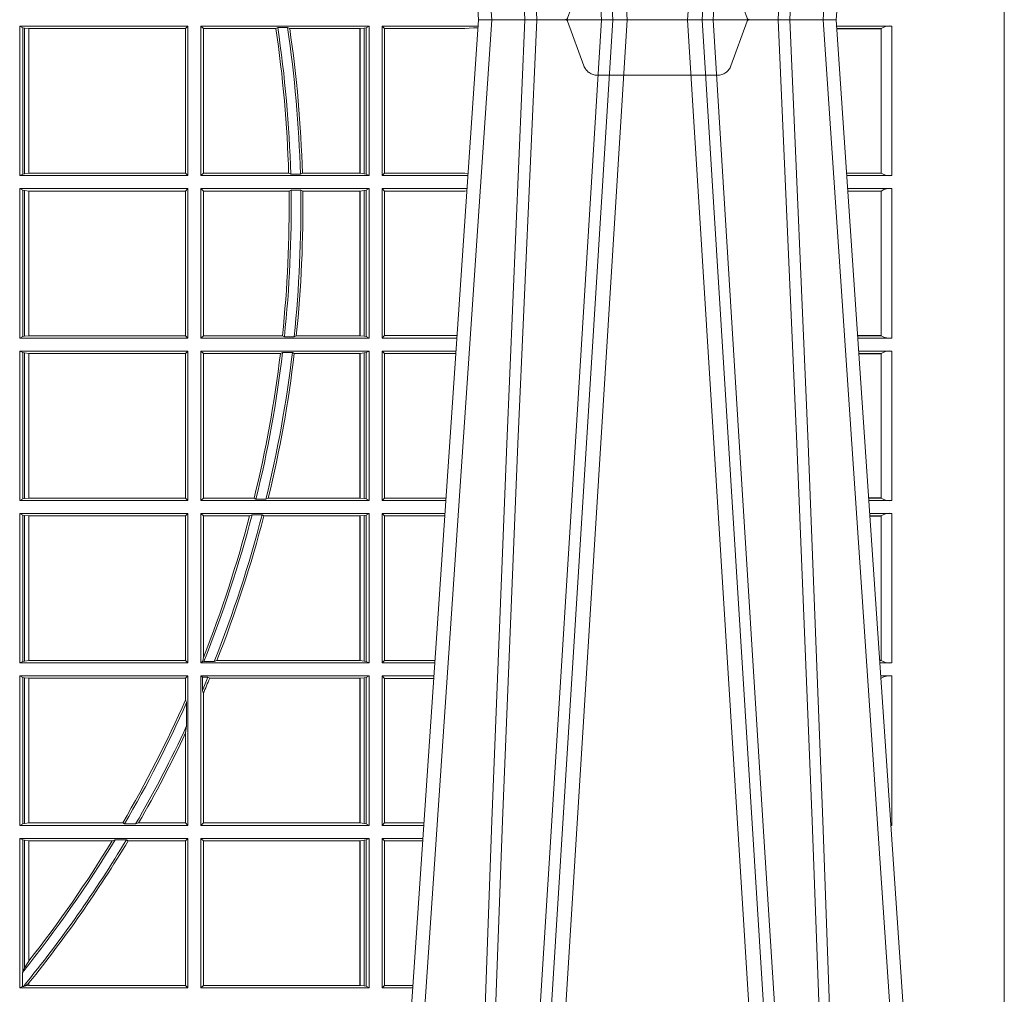
# Model space of a CAD drawing. Extents: x 312.2 to 335.3, y 143.4 to 167.6.
# Drawn here: x 317.7 to 317.9, y 159.1 to 159.3 of the extents above; entities that cross this region are included whole.
import ezdxf

# ---------------------------------------------------------------- set-up
doc = ezdxf.new("R2010")
doc.units = 0
doc.header["$LTSCALE"] = 0.02
doc.header["$PDMODE"] = 1
doc.header["$PDSIZE"] = 0.01
doc.linetypes.add('VERDECKT2', pattern=[4.762499999999999, 3.175, -1.5875])
doc.layers.add('FRW-Rifi ST', color=124, linetype='Continuous', lineweight=15)

# ---------------------------------------------------------------- blocks, each defined once
blk = doc.blocks.new('ST-Block_UT')
at = {"color": 0, "linetype": 'Continuous'}
for p, q in [((0.2728362143035099, -0.2714999980891264), (0.2912499964234883, -2.947132315966883e-09)), ((0.365249997376992, -2.947132315966883e-09), (0.2912499964234883, -2.947132315966883e-09)), ((0.3836638092990086, -0.2714999980891264), (0.365249997376992, -2.947132315966883e-09))]:
    blk.add_line(p, q, dxfattribs=at)
at = {"color": 0, "linetype": 'Continuous', "lineweight": 0}
for p, q in [((0.2939822733399922, -2.947132315966883e-09), (0.2748902201649912, -0.2814999960031344)), ((0.3008948624130028, -0.2914999976421484), (0.3190109789370013, -2.947132315966883e-09)), ((0.3219927012920039, -2.947132315966883e-09), (0.3038765847680054, -0.2914999976421484)), ((0.3345073223109978, -2.947132315966883e-09), (0.3526234090325033, -0.2914999976421484)), ((0.3556051611899989, -0.2914999976421484), (0.3374890446660004, -2.947132315966883e-09)), ((0.3625177502630095, -2.947132315966883e-09), (0.3816097736354891, -0.2814999960031344))]:
    blk.add_line(p, q, dxfattribs=at)
at = {"color": 0, "linetype": 'VERDECKT2', "lineweight": 5, "ltscale": 0.1}
blk.add_lwpolyline([(0.3472861824999995, 3.251869884479675e-09, -0.3152987888776895), (0.3468163371084927, 0.0003289848898759828), (0.3434688762843621, 0.009526063681846608, 0.3152987888791577), (0.3406497984219925, 0.01150000325188216), (0.3158502134984928, 0.01150000325188216, 0.3152987888791579), (0.3130311429499955, 0.00952607098585645), (0.3096836757308949, 0.0003289931802044066, -0.3152987888776896), (0.3092138294205142, 3.251869884479675e-09)], format="xyb", dxfattribs=at)
at = {"color": 0, "linetype": 'Continuous', "lineweight": 0}
for points in [[(0.2898985803124958, -0.2814999960031344), (0.294030046463007, -0.1656839728021282), (0.2970920860765034, -0.08773574527762662), (0.300844109058005, -2.947132315966883e-09)], [(0.3032989263529942, -2.947132315966883e-09), (0.2994116604324972, -0.08773574527762662), (0.2962423324584904, -0.1656839728021282), (0.2919690966604946, -0.2814999960031344)], [(0.2989249885079914, -0.2841802864936369), (0.3015068531034899, -0.2436380117801491), (0.3064309716220066, -0.1656835704711455), (0.31160426735849, -0.08283865746514607), (0.3166873812675135, -2.947132315966883e-09)], [(0.3575750052924889, -0.2841802864936369), (0.354993140697502, -0.2436380117801491), (0.350069051980995, -0.1656835704711455), (0.3448957562445116, -0.08283865746514607), (0.3398126423354881, -2.947132315966883e-09)], [(0.3532010674474861, -2.947132315966883e-09), (0.3570883631705044, -0.08773574527762662), (0.3602576613425015, -0.1656839728021282), (0.364530926942507, -0.2814999960031344)], [(0.3666014134880129, -0.2814999960031344), (0.3624699771399946, -0.1656839728021282), (0.3594079077240053, -0.08773574527762662), (0.3556559145449967, -2.947132315966883e-09)]]:
    blk.add_lwpolyline(points, dxfattribs=at)
at = {"color": 0, "lineweight": 5}
blk.add_point((-0.4000000000000057, 0), dxfattribs=at)
blk = doc.blocks.new('ST-Block_SeitGitt')
at = {"color": 0, "lineweight": 5}
blk.add_line((0, 0.2714999980891264), (0, -0.2714999980891264), dxfattribs=at)
at = {"color": 0, "linetype": 'Continuous', "lineweight": 0}
for p, q in [((0.5963500052685902, -0.001349996783147844), (0.5963500052685902, -0.03224999504939774)), ((0.5963500052685902, -0.001349996783147844), (0.6311500132079289, -0.001349996783147844)), ((0.5969748556609318, -0.00166203955498645), (0.5963500052685902, -0.001349996783147844)), ((0.5969748556609318, -0.03193795355812767), (0.5969748556609318, -0.00166203955498645)), ((0.5969748556609318, -0.00166203955498645), (0.5973715394730732, -0.001735919512185546)), ((0.5973715394730732, -0.001735919512185546), (0.5982244074340031, -0.001838887467357608)), ((0.5973715394730732, -0.03186407360092858), (0.5973715394730732, -0.001735919512185546)), ((0.5982244074340031, -0.001838887467357608), (0.5982695728535816, -0.001838887467357608)), ((0.5982244074340031, -0.001838887467357608), (0.5982244074340031, -0.03176110657707909)), ((0.5982695728535816, -0.001838887467357608), (0.6306611210103199, -0.001838887467357608)), ((0.5982695728535816, -0.03176110657707909), (0.5982695728535816, -0.001838887467357608)), ((0.6311500132079289, -0.001349996783147844), (0.6306611210103199, -0.001838887467357608)), ((0.6306611210103199, -0.001838887467357608), (0.6306611210103199, -0.03176110657707909)), ((0.6311500132079289, -0.001349996783147844), (0.6311500132079289, -0.03224999504939774)), ((0.6338500142092869, -0.001349996783147844), (0.6338500142092869, -0.03224999504939774)), ((0.6686500072474644, -0.001349996783147844), (0.6338500142092869, -0.001349996783147844)), ((0.6338500142092869, -0.001349996783147844), (0.6343389064068958, -0.001838887467357608)), ((0.6343389064068958, -0.001838887467357608), (0.6343389064068958, -0.03176110657707909)), ((0.6493263006205723, -0.001838887467357608), (0.6343389064068958, -0.001838887467357608)), ((0.6493263006205723, -0.001838887467357608), (0.6497192293400929, -0.001629362938302847)), ((0.6517413318152592, -0.001629362938302847), (0.6497192293400929, -0.001629362938302847)), ((0.6517413318152592, -0.001629362938302847), (0.6521964430804417, -0.001838887467357608)), ((0.6667304396624729, -0.001838887467357608), (0.6521964430804417, -0.001838887467357608)), ((0.6667756199832127, -0.001838887467357608), (0.6667304396624729, -0.001838887467357608)), ((0.6667304396624729, -0.03176110657707909), (0.6667304396624729, -0.001838887467357608)), ((0.6676284730429813, -0.001735919512185546), (0.6667756199832127, -0.001838887467357608)), ((0.6667756199832127, -0.001838887467357608), (0.6667756199832127, -0.03176110657707909)), ((0.668025171756284, -0.00166203955498645), (0.6676284730429813, -0.001735919512185546)), ((0.6676284730429813, -0.03186407360092858), (0.6676284730429813, -0.001735919512185546)), ((0.668025171756284, -0.00166203955498645), (0.6686500072474644, -0.001349996783147844)), ((0.668025171756284, -0.03193795355812767), (0.668025171756284, -0.00166203955498645)), ((0.6686500072474644, -0.001349996783147844), (0.6686500072474644, -0.03224999504939774)), ((0.6713500082488224, -0.001349996783147844), (0.6713500082488224, -0.03224999504939774)), ((0.6713500082488224, -0.001349996783147844), (0.6911584365973056, -0.001349996783147844)), ((0.6713500082488224, -0.001349996783147844), (0.6717695653433964, -0.001853830770897957)), ((0.6717695653433964, -0.03174616443769196), (0.6717695653433964, -0.001853830770897957)), ((0.6717695653433964, -0.001853830770897957), (0.6884500145907566, -0.001853830770897957)), ((0.6884500145907566, -0.001853830770897957), (0.690195000171201, -0.0017073004351289)), ((0.690195000171201, -0.0017073004351289), (0.6911395829911271, -0.00162798171521672)), ((0.6911327600962807, -0.001728581141776431), (0.690195000171201, -0.0017073004351289)), ((0.7767635643477604, -0.001349996783147844), (0.7653415573513485, -0.001349996783119423)), ((0.7745635569091007, -0.001837725060369166), (0.765374636308735, -0.001837725060369166)), ((0.7745635569091007, -0.00188378396754274), (0.7653777601395575, -0.00188378396754274)), ((0.7745635569091007, -0.001837725060369166), (0.7745635569091007, -0.00188378396754274)), ((0.7745638251300022, -0.001883120516623649), (0.7745638251300022, -0.03171687248007515)), ((0.7767635643477604, -0.03224999504939774), (0.7767635643477604, -0.001349996783147844)), ((0.5969748556609318, -0.03193795355812767), (0.5963500052685902, -0.03224999504939774)), ((0.5963500052685902, -0.03224999504939774), (0.6311500132079289, -0.03224999504939774)), ((0.5969748556609318, -0.03193795355812767), (0.5973715394730732, -0.03186407360092858)), ((0.5973715394730732, -0.03186407360092858), (0.5982244074340031, -0.03176110657707909)), ((0.5982244074340031, -0.03176110657707909), (0.5982695728535816, -0.03176110657707909)), ((0.5982695728535816, -0.03176110657707909), (0.6306611210103199, -0.03176110657707909)), ((0.6311500132079289, -0.03224999504939774), (0.6306611210103199, -0.03176110657707909)), ((0.6338500142092869, -0.03224999504939774), (0.6343389064068958, -0.03176110657707909)), ((0.6686500072474644, -0.03224999504939774), (0.6338500142092869, -0.03224999504939774)), ((0.6519765019412205, -0.03176110657707909), (0.6343389064068958, -0.03176110657707909)), ((0.6519765019412205, -0.03176110657707909), (0.6524021387095615, -0.03197063180462578)), ((0.6544029176230595, -0.03197063180462578), (0.6524021387095615, -0.03197063180462578)), ((0.6544029176230595, -0.03197063180462578), (0.6548167824740574, -0.03176110657707909)), ((0.6667304396624729, -0.03176110657707909), (0.6548167824740574, -0.03176110657707909)), ((0.6667756199832127, -0.03176110657707909), (0.6667304396624729, -0.03176110657707909)), ((0.6676284730429813, -0.03186407360092858), (0.6667756199832127, -0.03176110657707909)), ((0.668025171756284, -0.03193795355812767), (0.6676284730429813, -0.03186407360092858)), ((0.668025171756284, -0.03193795355812767), (0.6686500072474644, -0.03224999504939774)), ((0.6713500082488224, -0.03224999504939774), (0.6717695653433964, -0.03174616443769196)), ((0.6713500082488224, -0.03224999504939774), (0.6890627244582674, -0.03224999504939774)), ((0.6717695653433964, -0.03174616443769196), (0.6884500145907566, -0.03174616443769196)), ((0.6884500145907566, -0.03174616443769196), (0.6890932322958179, -0.03180017557735937)), ((0.7745635569091007, -0.03171620937840203), (0.7674010701967973, -0.03171620937840203)), ((0.7745635569091007, -0.03176226886765221), (0.7674041940670691, -0.03176226886765221)), ((0.7767635643477604, -0.03224999504939774), (0.7674372728823471, -0.03224999504939774)), ((0.7745635569091007, -0.03171620937840203), (0.7745635569091007, -0.03176226886765221)), ((0.5963500052685902, -0.03494999605075577), (0.5963500052685902, -0.06584999385134438)), ((0.5963500052685902, -0.03494999605075577), (0.6311500132079289, -0.03494999605075577)), ((0.5969748556609318, -0.03526204126731614), (0.5963500052685902, -0.03494999605075577)), ((0.5969748556609318, -0.03526204126731614), (0.5973715394730732, -0.03533592122451523)), ((0.5969748556609318, -0.06553795608536461), (0.5969748556609318, -0.03526204126731614)), ((0.5973715394730732, -0.03533592122451523), (0.5982244074340031, -0.03543888824836472)), ((0.5973715394730732, -0.06546407612816552), (0.5973715394730732, -0.03533592122451523)), ((0.5982244074340031, -0.03543888824836472), (0.5982695728535816, -0.03543888824836472)), ((0.5982244074340031, -0.03543888824836472), (0.5982244074340031, -0.06536110910431603)), ((0.5982695728535816, -0.03543888824836472), (0.6306611210103199, -0.03543888824836472)), ((0.5982695728535816, -0.06536110910431603), (0.5982695728535816, -0.03543888824836472)), ((0.6311500132079289, -0.03494999605075577), (0.6306611210103199, -0.03543888824836472)), ((0.6306611210103199, -0.03543888824836472), (0.6306611210103199, -0.06536110910431603)), ((0.6311500132079289, -0.03494999605075577), (0.6311500132079289, -0.06584999385134438)), ((0.6338500142092869, -0.03494999605075577), (0.6338500142092869, -0.06584999385134438)), ((0.6686500072474644, -0.03494999605075577), (0.6338500142092869, -0.03494999605075577)), ((0.6338500142092869, -0.03494999605075577), (0.6343389064068958, -0.03543888824836472)), ((0.6520552992816135, -0.03543888824836472), (0.6343389064068958, -0.03543888824836472)), ((0.6343389064068958, -0.03543888824836472), (0.6343389064068958, -0.06536110910431603)), ((0.6520552992816135, -0.03543888824836472), (0.6524718463416264, -0.03522936302081803)), ((0.6544720888133213, -0.03522936302081803), (0.6524718463416264, -0.03522936302081803)), ((0.6544720888133213, -0.03522936302081803), (0.6548946857447788, -0.03543888824836472)), ((0.6667304396624729, -0.03543888824836472), (0.6548946857447788, -0.03543888824836472)), ((0.6667756199832127, -0.03543888824836472), (0.6667304396624729, -0.03543888824836472)), ((0.6667304396624729, -0.06536110910431603), (0.6667304396624729, -0.03543888824836472)), ((0.6676284730429813, -0.03533592122451523), (0.6667756199832127, -0.03543888824836472)), ((0.6667756199832127, -0.03543888824836472), (0.6667756199832127, -0.06536110910431603)), ((0.668025171756284, -0.03526204126731614), (0.6676284730429813, -0.03533592122451523)), ((0.6676284730429813, -0.06546407612816552), (0.6676284730429813, -0.03533592122451523)), ((0.668025171756284, -0.03526204126731614), (0.6686500072474644, -0.03494999605075577)), ((0.668025171756284, -0.06553795608536461), (0.668025171756284, -0.03526204126731614)), ((0.6686500072474644, -0.03494999605075577), (0.6686500072474644, -0.06584999385134438)), ((0.6713500082488224, -0.03494999605075577), (0.6713500082488224, -0.06584999385134438)), ((0.6713500082488224, -0.03494999605075577), (0.6888796039019098, -0.03494999605075577)), ((0.6713500082488224, -0.03494999605075577), (0.6717695653433964, -0.03545383038775185)), ((0.6717695653433964, -0.03545383038775185), (0.6884500145907566, -0.03545383038775185)), ((0.6717695653433964, -0.0653461632396386), (0.6717695653433964, -0.03545383038775185)), ((0.6884500145907566, -0.03545383038775185), (0.6888476975333049, -0.03542043600995726)), ((0.7767635643477604, -0.03494999605075577), (0.7676203937350579, -0.03494999605075577)), ((0.7745635569091007, -0.0354377259577916), (0.7676534728030049, -0.0354377259577916)), ((0.7745635569091007, -0.03548378544704178), (0.7676565966733051, -0.03548378544704178)), ((0.7745635569091007, -0.0354377259577916), (0.7745635569091007, -0.03548378544704178)), ((0.7745638251300022, -0.03548312234536866), (0.7745638251300022, -0.06531687500731209)), ((0.7767635643477604, -0.06584999385134438), (0.7767635643477604, -0.03494999605075577)), ((0.5969748556609318, -0.06553795608536461), (0.5963500052685902, -0.06584999385134438)), ((0.5963500052685902, -0.06584999385134438), (0.6311500132079289, -0.06584999385134438)), ((0.5969748556609318, -0.06553795608536461), (0.5973715394730732, -0.06546407612816552)), ((0.5973715394730732, -0.06546407612816552), (0.5982244074340031, -0.06536110910431603)), ((0.5982244074340031, -0.06536110910431603), (0.5982695728535816, -0.06536110910431603)), ((0.5982695728535816, -0.06536110910431603), (0.6306611210103199, -0.06536110910431603)), ((0.6311500132079289, -0.06584999385134438), (0.6306611210103199, -0.06536110910431603)), ((0.6338500142092869, -0.06584999385134438), (0.6343389064068958, -0.06536110910431603)), ((0.6686500072474644, -0.06584999385134438), (0.6338500142092869, -0.06584999385134438)), ((0.6506983101363346, -0.06536110910431603), (0.6343389064068958, -0.06536110910431603)), ((0.6506983101363346, -0.06536110910431603), (0.6510981082911655, -0.06557062688128212)), ((0.6531091690058872, -0.06557062688128212), (0.6510981082911655, -0.06557062688128212)), ((0.6531091690058872, -0.06557062688128212), (0.65355292558624, -0.06536110910431603)), ((0.6667304396624729, -0.06536110910431603), (0.65355292558624, -0.06536110910431603)), ((0.6667756199832127, -0.06536110910431603), (0.6667304396624729, -0.06536110910431603)), ((0.6676284730429813, -0.06546407612816552), (0.6667756199832127, -0.06536110910431603)), ((0.668025171756284, -0.06553795608536461), (0.6676284730429813, -0.06546407612816552)), ((0.668025171756284, -0.06553795608536461), (0.6686500072474644, -0.06584999385134438)), ((0.6713500082488224, -0.06584999385134438), (0.6717695653433964, -0.0653461632396386)), ((0.6713500082488224, -0.06584999385134438), (0.6867838917944482, -0.06584999385134438)), ((0.6717695653433964, -0.0653461632396386), (0.686818062797272, -0.0653461632396386)), ((0.7745635569091007, -0.06531621190563897), (0.7696799068015707, -0.06531621190563897)), ((0.7745635569091007, -0.06536227139488915), (0.7696830306718709, -0.06536227139488915)), ((0.7767635643477604, -0.06584999385134438), (0.7697161092344516, -0.06584999385134438)), ((0.7745635569091007, -0.06531621190563897), (0.7745635569091007, -0.06536227139488915)), ((0.5963500052685902, -0.06854999485270241), (0.6311500132079289, -0.06854999485270241)), ((0.5963500052685902, -0.06854999485270241), (0.5963500052685902, -0.09944999637858132)), ((0.5969748556609318, -0.06886204006926278), (0.5963500052685902, -0.06854999485270241)), ((0.5969748556609318, -0.09913795116202095), (0.5969748556609318, -0.06886204006926278)), ((0.5969748556609318, -0.06886204006926278), (0.5973715394730732, -0.06893592002646187)), ((0.5973715394730732, -0.06893592002646187), (0.5982244074340031, -0.06903888705031136)), ((0.5973715394730732, -0.09906407120482186), (0.5973715394730732, -0.06893592002646187)), ((0.5982244074340031, -0.06903888705031136), (0.5982695728535816, -0.06903888705031136)), ((0.5982244074340031, -0.06903888705031136), (0.5982244074340031, -0.09896110418097237)), ((0.5982695728535816, -0.06903888705031136), (0.6306611210103199, -0.06903888705031136)), ((0.5982695728535816, -0.09896110418097237), (0.5982695728535816, -0.06903888705031136)), ((0.6311500132079289, -0.06854999485270241), (0.6306611210103199, -0.06903888705031136)), ((0.6306611210103199, -0.06903888705031136), (0.6306611210103199, -0.09896110418097237)), ((0.6311500132079289, -0.06854999485270241), (0.6311500132079289, -0.09944999637858132)), ((0.6338500142092869, -0.06854999485270241), (0.6338500142092869, -0.09944999637858132)), ((0.6686500072474644, -0.06854999485270241), (0.6338500142092869, -0.06854999485270241)), ((0.6338500142092869, -0.06854999485270241), (0.6343389064068958, -0.06903888705031136)), ((0.6343389064068958, -0.06903888705031136), (0.6343389064068958, -0.09896110418097237)), ((0.6502842664714024, -0.06903888705031136), (0.6343389064068958, -0.06903888705031136)), ((0.6502842664714024, -0.06903888705031136), (0.6507318675513432, -0.06882936182276467)), ((0.6527458488936588, -0.06882936182276467), (0.6507318675513432, -0.06882936182276467)), ((0.6527458488936588, -0.06882936182276467), (0.6531435310836002, -0.06903888705031136)), ((0.6667304396624729, -0.06903888705031136), (0.6531435310836002, -0.06903888705031136)), ((0.6667756199832127, -0.06903888705031136), (0.6667304396624729, -0.06903888705031136)), ((0.6667304396624729, -0.09896110418097237), (0.6667304396624729, -0.06903888705031136)), ((0.6676284730429813, -0.06893592002646187), (0.6667756199832127, -0.06903888705031136)), ((0.6667756199832127, -0.06903888705031136), (0.6667756199832127, -0.09896110418097237)), ((0.668025171756284, -0.06886204006926278), (0.6676284730429813, -0.06893592002646187)), ((0.6676284730429813, -0.09906407120482186), (0.6676284730429813, -0.06893592002646187)), ((0.668025171756284, -0.06886204006926278), (0.6686500072474644, -0.06854999485270241)), ((0.668025171756284, -0.09913795116202095), (0.668025171756284, -0.06886204006926278)), ((0.6686500072474644, -0.06854999485270241), (0.6686500072474644, -0.09944999637858132)), ((0.6713500082488224, -0.06854999485270241), (0.6713500082488224, -0.09944999637858132)), ((0.6713500082488224, -0.06854999485270241), (0.6866007712380906, -0.06854999485273083)), ((0.6713500082488224, -0.06854999485270241), (0.6717695653433964, -0.06905383291498879)), ((0.6717695653433964, -0.06905383291498879), (0.6865665997299288, -0.06905383291498879)), ((0.6717695653433964, -0.09894616576687554), (0.6717695653433964, -0.06905383291498879)), ((0.7767635643477604, -0.06854999485270241), (0.7698992300872192, -0.06854999485270241)), ((0.7745635569091007, -0.06903772475973824), (0.7699323091551378, -0.06903772475973824)), ((0.7745635569091007, -0.06908378424898842), (0.769935433025438, -0.06908378424898842)), ((0.7745635569091007, -0.06903772475973824), (0.7745635569091007, -0.06908378424898842)), ((0.7745638251300022, -0.0690831211473153), (0.7745638251300022, -0.09891687008396843)), ((0.7767635643477604, -0.09944999637858132), (0.7767635643477604, -0.06854999485270241)), ((0.5969748556609318, -0.09913795116202095), (0.5963500052685902, -0.09944999637858132)), ((0.5963500052685902, -0.09944999637858132), (0.6311500132079289, -0.09944999637858132)), ((0.5969748556609318, -0.09913795116202095), (0.5973715394730732, -0.09906407120482186)), ((0.5973715394730732, -0.09906407120482186), (0.5982244074340031, -0.09896110418097237)), ((0.5982244074340031, -0.09896110418097237), (0.5982695728535816, -0.09896110418097237)), ((0.5982695728535816, -0.09896110418097237), (0.6306611210103199, -0.09896110418097237)), ((0.6311500132079289, -0.09944999637858132), (0.6306611210103199, -0.09896110418097237)), ((0.6338500142092869, -0.09944999637858132), (0.6343389064068958, -0.09896110418097237)), ((0.6686500072474644, -0.09944999637858132), (0.6338500142092869, -0.09944999637858132)), ((0.6448452979321644, -0.09896110418097237), (0.6343389064068958, -0.09896110418097237)), ((0.6448452979321644, -0.09896110418097237), (0.6452259182925388, -0.09917062940851906)), ((0.647284752130048, -0.09917062940851906), (0.6452259182925388, -0.09917062940851906)), ((0.647284752130048, -0.09917062940851906), (0.6477673411364719, -0.09896110418097237)), ((0.6667304396624729, -0.09896110418097237), (0.6477673411364719, -0.09896110418097237)), ((0.6667756199832127, -0.09896110418097237), (0.6667304396624729, -0.09896110418097237)), ((0.6676284730429813, -0.09906407120482186), (0.6667756199832127, -0.09896110418097237)), ((0.668025171756284, -0.09913795116202095), (0.6676284730429813, -0.09906407120482186)), ((0.668025171756284, -0.09913795116202095), (0.6686500072474644, -0.09944999637858132)), ((0.6713500082488224, -0.09944999637858132), (0.6717695653433964, -0.09894616576687554)), ((0.6713500082488224, -0.09944999637858132), (0.68450505887796, -0.09944999637858132)), ((0.6717695653433964, -0.09894616576687554), (0.6845392298808406, -0.09894616576687554)), ((0.7745635569091007, -0.09891620698229531), (0.771958742901063, -0.09891620698229531)), ((0.7745635569091007, -0.09896226647154549), (0.7719618667713632, -0.09896226647154549)), ((0.7767635643477604, -0.09944999637858132), (0.7719949458392534, -0.09944999637858132)), ((0.7745635569091007, -0.09891620698229531), (0.7745635569091007, -0.09896226647154549)), ((0.5963500052685902, -0.1021499973799394), (0.5963500052685902, -0.1330499914552377)), ((0.5963500052685902, -0.1021499973799394), (0.6311500132079289, -0.1021499973799394)), ((0.5969748556609318, -0.1024620425964997), (0.5963500052685902, -0.1021499973799394)), ((0.5969748556609318, -0.1327379611398385), (0.5969748556609318, -0.1024620425964997)), ((0.5969748556609318, -0.1024620425964997), (0.5973715394730732, -0.1025359225536988)), ((0.5973715394730732, -0.1025359225536988), (0.5982244074340031, -0.1026388895775483)), ((0.5973715394730732, -0.1326640811826394), (0.5973715394730732, -0.1025359225536988)), ((0.5982244074340031, -0.1026388895775483), (0.5982695728535816, -0.1026388895775483)), ((0.5982244074340031, -0.1026388895775483), (0.5982244074340031, -0.1325610992576287)), ((0.5982695728535816, -0.1026388895775483), (0.6306611210103199, -0.1026388895775483)), ((0.5982695728535816, -0.1325610992576287), (0.5982695728535816, -0.1026388895775483)), ((0.6311500132079289, -0.1021499973799394), (0.6306611210103199, -0.1026388895775483)), ((0.6306611210103199, -0.1026388895775483), (0.6306611210103199, -0.1325610992576287)), ((0.6311500132079289, -0.1021499973799394), (0.6311500132079289, -0.1330499914552377)), ((0.6338500142092869, -0.1021499973799394), (0.6338500142092869, -0.1330499914552377)), ((0.6686500072474644, -0.1021499973799394), (0.6338500142092869, -0.1021499973799394)), ((0.6338500142092869, -0.1021499973799394), (0.6343389064068958, -0.1026388895775483)), ((0.6439152419562504, -0.1026388895775483), (0.6343389064068958, -0.1026388895775483)), ((0.6343389064068958, -0.1026388895775483), (0.6343389064068958, -0.131896879997413)), ((0.6439152419562504, -0.1026388895775483), (0.6444032996888325, -0.1024293643500016)), ((0.646469002961652, -0.1024293643500016), (0.6444032996888325, -0.1024293643500016)), ((0.646469002961652, -0.1024293643500016), (0.6468482971186802, -0.1026388895775483)), ((0.6667304396624729, -0.1026388895775483), (0.6468482971186802, -0.1026388895775483)), ((0.6667756199832127, -0.1026388895775483), (0.6667304396624729, -0.1026388895775483)), ((0.6667304396624729, -0.1325610992576287), (0.6667304396624729, -0.1026388895775483)), ((0.6676284730429813, -0.1025359225536988), (0.6667756199832127, -0.1026388895775483)), ((0.6667756199832127, -0.1026388895775483), (0.6667756199832127, -0.1325610992576287)), ((0.668025171756284, -0.1024620425964997), (0.6676284730429813, -0.1025359225536988)), ((0.6676284730429813, -0.1326640811826394), (0.6676284730429813, -0.1025359225536988)), ((0.668025171756284, -0.1024620425964997), (0.6686500072474644, -0.1021499973799394)), ((0.668025171756284, -0.1327379611398385), (0.668025171756284, -0.1024620425964997)), ((0.6686500072474644, -0.1021499973799394), (0.6686500072474644, -0.1330499914552377)), ((0.6713500082488224, -0.1021499973799394), (0.6713500082488224, -0.1330499914552377)), ((0.6713500082488224, -0.1021499973799394), (0.6843219383216308, -0.1021499973799678)), ((0.6713500082488224, -0.1021499973799394), (0.6717695653433964, -0.1026538279916451)), ((0.6717695653433964, -0.1026538279916451), (0.6842877673187786, -0.1026538279916451)), ((0.6717695653433964, -0.1325461682941125), (0.6717695653433964, -0.1026538279916451)), ((0.7767635643477604, -0.1021499973799394), (0.772178066692021, -0.1021499973799394)), ((0.7745635569091007, -0.1026377272869752), (0.7722111457599397, -0.1026377272869752)), ((0.7745635569091007, -0.1026837867762254), (0.7722142696302399, -0.1026837867762254)), ((0.7745635569091007, -0.1026377272869752), (0.7745635569091007, -0.1026837867762254)), ((0.7745638251300022, -0.1026831236745522), (0.7745638251300022, -0.1325168726112054)), ((0.7767635643477604, -0.1330499914552377), (0.7767635643477604, -0.1021499973799394)), ((0.634242987632291, -0.1326570180322335), (0.6343389064068958, -0.131896879997413)), ((0.5969748556609318, -0.1327379611398385), (0.5963500052685902, -0.1330499914552377)), ((0.5963500052685902, -0.1330499914552377), (0.6311500132079289, -0.1330499914552377)), ((0.5969748556609318, -0.1327379611398385), (0.5973715394730732, -0.1326640811826394)), ((0.5973715394730732, -0.1326640811826394), (0.5982244074340031, -0.1325610992576287)), ((0.5982244074340031, -0.1325610992576287), (0.5982695728535816, -0.1325610992576287)), ((0.5982695728535816, -0.1325610992576287), (0.6306611210103199, -0.1325610992576287)), ((0.6311500132079289, -0.1330499914552377), (0.6306611210103199, -0.1325610992576287)), ((0.6338500142092869, -0.1330499914552377), (0.634242987632291, -0.1326570180322335)), ((0.6686500072474644, -0.1330499914552377), (0.6338500142092869, -0.1330499914552377)), ((0.634242987632291, -0.1326570180322335), (0.6344425737853214, -0.1327706244851754)), ((0.6365952700371906, -0.1327706244851754), (0.6344425737853214, -0.1327706244851754)), ((0.6365952700371906, -0.1327706244851754), (0.6371292978520557, -0.1325610992576287)), ((0.6667304396624729, -0.1325610992576287), (0.6371292978520557, -0.1325610992576287)), ((0.6667756199832127, -0.1325610992576287), (0.6667304396624729, -0.1325610992576287)), ((0.6676284730429813, -0.1326640811826394), (0.6667756199832127, -0.1325610992576287)), ((0.668025171756284, -0.1327379611398385), (0.6676284730429813, -0.1326640811826394)), ((0.668025171756284, -0.1327379611398385), (0.6686500072474644, -0.1330499914552377)), ((0.6713500082488224, -0.1330499914552377), (0.6717695653433964, -0.1325461682941125)), ((0.6713500082488224, -0.1330499914552377), (0.6822262264668097, -0.1330499914552377)), ((0.6717695653433964, -0.1325461682941125), (0.682260396964324, -0.1325461682941125)), ((0.7745635569091007, -0.1325162020589516), (0.7742375790005553, -0.1325162020589516)), ((0.7745635569091007, -0.1325622615482018), (0.7742407028708556, -0.1325622615481734)), ((0.7767635643477604, -0.1330499914552377), (0.7742737819387457, -0.1330499914552377)), ((0.7745635569091007, -0.1325162020589516), (0.7745635569091007, -0.1325622615482018)), ((0.5963500052685902, -0.1357499924565957), (0.6311500132079289, -0.1357499924565957)), ((0.5963500052685902, -0.1357499924565957), (0.5963500052685902, -0.1666499939824746)), ((0.5969748556609318, -0.1360620376731561), (0.5963500052685902, -0.1357499924565957)), ((0.5969748556609318, -0.1360620376731561), (0.5973715394730732, -0.1361359176303552)), ((0.5969748556609318, -0.1663379487659142), (0.5969748556609318, -0.1360620376731561)), ((0.5973715394730732, -0.1361359176303552), (0.5982244074340031, -0.1362388846542046)), ((0.5973715394730732, -0.1662640688087151), (0.5973715394730732, -0.1361359176303552)), ((0.5982244074340031, -0.1362388846542046), (0.5982695728535816, -0.1362388846542046)), ((0.5982244074340031, -0.1362388846542046), (0.5982244074340031, -0.1661611017848657)), ((0.5982695728535816, -0.1362388846542046), (0.6306611210103199, -0.1362388846542046)), ((0.5982695728535816, -0.1661611017848657), (0.5982695728535816, -0.1362388846542046)), ((0.6311500132079289, -0.1357499924565957), (0.6306611210103199, -0.1362388846542046)), ((0.6306611210103199, -0.1362388846542046), (0.6306611210103199, -0.140685793485801)), ((0.6311500132079289, -0.1357499924565957), (0.6311500132079289, -0.1666499939824746)), ((0.6338500142092869, -0.1357499924565957), (0.6338500142092869, -0.1666499939824746)), ((0.6686500072474644, -0.1357499924565957), (0.6338500142092869, -0.1357499924565957)), ((0.6338500142092869, -0.1357499924565957), (0.6341293811793491, -0.1360293594266579)), ((0.6352776199574635, -0.1360293594266579), (0.6341293811793491, -0.1360293594266579)), ((0.6341293811793491, -0.1360293594266579), (0.6341293811793491, -0.138768177952926)), ((0.6352776199574635, -0.1360293594266579), (0.6356450378890202, -0.1362388846542046)), ((0.6667304396624729, -0.1362388846542046), (0.6356450378890202, -0.1362388846542046)), ((0.6667756199832127, -0.1362388846542046), (0.6667304396624729, -0.1362388846542046)), ((0.6667304396624729, -0.1661611017848657), (0.6667304396624729, -0.1362388846542046)), ((0.6676284730429813, -0.1361359176303552), (0.6667756199832127, -0.1362388846542046)), ((0.6667756199832127, -0.1362388846542046), (0.6667756199832127, -0.1661611017848657)), ((0.668025171756284, -0.1360620376731561), (0.6676284730429813, -0.1361359176303552)), ((0.6676284730429813, -0.1662640688087151), (0.6676284730429813, -0.1361359176303552)), ((0.668025171756284, -0.1360620376731561), (0.6686500072474644, -0.1357499924565957)), ((0.668025171756284, -0.1663379487659142), (0.668025171756284, -0.1360620376731561)), ((0.6686500072474644, -0.1357499924565957), (0.6686500072474644, -0.1666499939824746)), ((0.6713500082488224, -0.1357499924565957), (0.6713500082488224, -0.1666499939824746)), ((0.6713500082488224, -0.1357499924565957), (0.6820431059104806, -0.1357499924566241)), ((0.6713500082488224, -0.1357499924565957), (0.6717695653433964, -0.1362538305188821)), ((0.6717695653433964, -0.1362538305188821), (0.6820089344022904, -0.1362538305188821)), ((0.6717695653433964, -0.1661461559201882), (0.6717695653433964, -0.1362538305188821)), ((0.7767635643477604, -0.1357499924565957), (0.7744569027914565, -0.1357499924565957)), ((0.7745635569091007, -0.1362377223636315), (0.774489981859432, -0.1362377223636315)), ((0.7745635569091007, -0.1362837818528817), (0.7744931057297038, -0.1362837818528817)), ((0.7745635569091007, -0.1362377223636315), (0.7745635569091007, -0.1362837818528817)), ((0.7767635643477604, -0.1666499939824746), (0.7767635643477604, -0.1357499924565957)), ((0.6343389064068958, -0.1393457320596383), (0.6341293811793491, -0.138768177952926)), ((0.6343389064068958, -0.1393457320596383), (0.6343389064068958, -0.1661611017848657)), ((0.6306611210103199, -0.140685793485801), (0.6308706462378666, -0.1412496981288598)), ((0.6308706462378666, -0.1460934099818871), (0.6308706462378666, -0.1412496981288598)), ((0.6308706462378666, -0.1460934099818871), (0.6306611210103199, -0.1475331005717919)), ((0.6306611210103199, -0.1475331005717919), (0.6306611210103199, -0.1661611017848657)), ((0.5969748556609318, -0.1663379487659142), (0.5963500052685902, -0.1666499939824746)), ((0.5963500052685902, -0.1666499939824746), (0.6311500132079289, -0.1666499939824746)), ((0.5969748556609318, -0.1663379487659142), (0.5973715394730732, -0.1662640688087151)), ((0.5973715394730732, -0.1662640688087151), (0.5982244074340031, -0.1661611017848657)), ((0.5982244074340031, -0.1661611017848657), (0.5982695728535816, -0.1661611017848657)), ((0.5982695728535816, -0.1661611017848657), (0.6176570862527058, -0.1661611017848657)), ((0.6176570862527058, -0.1661611017848657), (0.6180205851788685, -0.1663706270124123)), ((0.6203337818379566, -0.1663706270124123), (0.6180205851788685, -0.1663706270124123)), ((0.6203337818379566, -0.1663706270124123), (0.6209389924998447, -0.1661611017848657)), ((0.6209389924998447, -0.1661611017848657), (0.6306611210103199, -0.1661611017848657)), ((0.6311500132079289, -0.1666499939824746), (0.6306611210103199, -0.1661611017848657)), ((0.6338500142092869, -0.1666499939824746), (0.6343389064068958, -0.1661611017848657)), ((0.6686500072474644, -0.1666499939824746), (0.6338500142092869, -0.1666499939824746)), ((0.6667304396624729, -0.1661611017848657), (0.6343389064068958, -0.1661611017848657)), ((0.6667756199832127, -0.1661611017848657), (0.6667304396624729, -0.1661611017848657)), ((0.6676284730429813, -0.1662640688087151), (0.6667756199832127, -0.1661611017848657)), ((0.668025171756284, -0.1663379487659142), (0.6676284730429813, -0.1662640688087151)), ((0.668025171756284, -0.1663379487659142), (0.6686500072474644, -0.1666499939824746)), ((0.6713500082488224, -0.1666499939824746), (0.6717695653433964, -0.1661461559201882)), ((0.6713500082488224, -0.1666499939824746), (0.6799473935503499, -0.1666499939824746)), ((0.6717695653433964, -0.1661461559201882), (0.6799815650585117, -0.1661461559201882)), ((0.7767635643477604, -0.1666499939824746), (0.7765526185435476, -0.1666499939824746)), ((0.5963500052685902, -0.1693499949838326), (0.5963500052685902, -0.2002499965097115)), ((0.5963500052685902, -0.1693499949838326), (0.6311500132079289, -0.1693499949838326)), ((0.5969748556609318, -0.169662040200393), (0.5963500052685902, -0.1693499949838326)), ((0.5969748556609318, -0.1968737361098931), (0.5969748556609318, -0.169662040200393)), ((0.5969748556609318, -0.169662040200393), (0.5973715394730732, -0.1697359201575921)), ((0.5973715394730732, -0.1697359201575921), (0.5982244074340031, -0.1698388871814416)), ((0.5973715394730732, -0.1961401221419976), (0.5973715394730732, -0.1697359201575921)), ((0.5982244074340031, -0.1698388871814416), (0.5982695728535816, -0.1698388871814416)), ((0.5982244074340031, -0.1698388871814416), (0.5982244074340031, -0.1947293696071313)), ((0.5982695728535816, -0.1698388871814416), (0.6154663324351475, -0.1698388871814416)), ((0.5982695728535816, -0.1946718660260842), (0.5982695728535816, -0.1698388871814416)), ((0.6154663324351475, -0.1698388871814416), (0.6160838365550205, -0.1696293619538949)), ((0.6184175521130726, -0.1696293619538949), (0.6160838365550205, -0.1696293619538949)), ((0.6184175521130726, -0.1696293619538949), (0.6187811106438801, -0.1698388871814416)), ((0.6187811106438801, -0.1698388871814416), (0.6306611210103199, -0.1698388871814416)), ((0.6311500132079289, -0.1693499949838326), (0.6306611210103199, -0.1698388871814416)), ((0.6306611210103199, -0.1698388871814416), (0.6306611210103199, -0.1997611043121026)), ((0.6311500132079289, -0.1693499949838326), (0.6311500132079289, -0.2002499965097115)), ((0.6338500142092869, -0.1693499949838326), (0.6338500142092869, -0.2002499965097115)), ((0.6686500072474644, -0.1693499949838326), (0.6338500142092869, -0.1693499949838326)), ((0.6338500142092869, -0.1693499949838326), (0.6343389064068958, -0.1698388871814416)), ((0.6343389064068958, -0.1698388871814416), (0.6343389064068958, -0.1997611043121026)), ((0.6667304396624729, -0.1698388871814416), (0.6343389064068958, -0.1698388871814416)), ((0.6667756199832127, -0.1698388871814416), (0.6667304396624729, -0.1698388871814416)), ((0.6667304396624729, -0.1997611043121026), (0.6667304396624729, -0.1698388871814416)), ((0.6676284730429813, -0.1697359201575921), (0.6667756199832127, -0.1698388871814416)), ((0.6667756199832127, -0.1698388871814416), (0.6667756199832127, -0.1997611043121026)), ((0.668025171756284, -0.169662040200393), (0.6676284730429813, -0.1697359201575921)), ((0.6676284730429813, -0.1998640713359521), (0.6676284730429813, -0.1697359201575921)), ((0.668025171756284, -0.169662040200393), (0.6686500072474644, -0.1693499949838326)), ((0.668025171756284, -0.1999379512931512), (0.668025171756284, -0.169662040200393)), ((0.6686500072474644, -0.1693499949838326), (0.6686500072474644, -0.2002499965097115)), ((0.6713500082488224, -0.1693499949838326), (0.6713500082488224, -0.2002499965097115)), ((0.6713500082488224, -0.1693499949838326), (0.6797642729940208, -0.1693499949838326)), ((0.6713500082488224, -0.1693499949838326), (0.6717695653433964, -0.169853833046119)), ((0.6717695653433964, -0.169853833046119), (0.6797301014858022, -0.169853833046119)), ((0.6717695653433964, -0.1997461584474252), (0.6717695653433964, -0.169853833046119)), ((0.7767635643477604, -0.1693499949838326), (0.7767357393962584, -0.1693499949838326)), ((0.7767635643477888, -0.1697602562711893), (0.7767635643477604, -0.1693499949838326)), ((0.5982244074340031, -0.1947293696071313), (0.5973715394730732, -0.1961401221419976)), ((0.5969094246621296, -0.1970598963166879), (0.5969748556609318, -0.1968737361098931)), ((0.5969094246621296, -0.1970598963166879), (0.5969094246621296, -0.1999706295396493)), ((0.5973715394730732, -0.1961401221419976), (0.5969748556609318, -0.1968737361098931)), ((0.5975695908065006, -0.1998401698733971), (0.5982244074340031, -0.1992843416597054)), ((0.5982244074340031, -0.1992843416597054), (0.5982244074340031, -0.1997611043121026)), ((0.5982695728535816, -0.1997611043121026), (0.5982695728535816, -0.1992284772063897)), ((0.5969094246621296, -0.1999706295396493), (0.5963500052685902, -0.2002499965097115)), ((0.5963500052685902, -0.2002499965097115), (0.6311500132079289, -0.2002499965097115)), ((0.5971261322493717, -0.1999706295396493), (0.5969094246621296, -0.1999706295396493)), ((0.5971261322493717, -0.1999706295396493), (0.5975695908065006, -0.1998401698733971)), ((0.5975695908065006, -0.1998401698733971), (0.5982244074340031, -0.1997611043121026)), ((0.5982244074340031, -0.1997611043121026), (0.5982695728535816, -0.1997611043121026)), ((0.5982695728535816, -0.1997611043121026), (0.6306611210103199, -0.1997611043121026)), ((0.6311500132079289, -0.2002499965097115), (0.6306611210103199, -0.1997611043121026)), ((0.6338500142092869, -0.2002499965097115), (0.6343389064068958, -0.1997611043121026)), ((0.6686500072474644, -0.2002499965097115), (0.6338500142092869, -0.2002499965097115)), ((0.6667304396624729, -0.1997611043121026), (0.6343389064068958, -0.1997611043121026)), ((0.6667756199832127, -0.1997611043121026), (0.6667304396624729, -0.1997611043121026)), ((0.6676284730429813, -0.1998640713359521), (0.6667756199832127, -0.1997611043121026)), ((0.668025171756284, -0.1999379512931512), (0.6676284730429813, -0.1998640713359521)), ((0.668025171756284, -0.1999379512931512), (0.6686500072474644, -0.2002499965097115)), ((0.6713500082488224, -0.2002499965097115), (0.6717695653433964, -0.1997461584474252)), ((0.6713500082488224, -0.2002499965097115), (0.6776685606338901, -0.2002499965097115)), ((0.6717695653433964, -0.1997461584474252), (0.6777027321420519, -0.1997461584474252))]:
    blk.add_line(p, q, dxfattribs=at)
for points in [[(0.5982695728535816, -0.1946718660260842), (0.5982639253134892, -0.1946790483857797), (0.5982582777733967, -0.1946862307454751), (0.5982526451344654, -0.1946934280063317), (0.5982469975943729, -0.1947006103660271), (0.5982413500542805, -0.1947078076268838), (0.598235702514188, -0.1947149899865792), (0.5982300549740955, -0.1947221723462746), (0.5982244074340031, -0.1947293696071313)], [(0.5982695728535816, -0.1992284772063897), (0.5982639253134892, -0.1992354509498284), (0.5982582777733967, -0.1992424395944283), (0.5982526451344654, -0.1992494282390282), (0.5982469975943729, -0.199256401982467), (0.5982413500542805, -0.1992633906270669), (0.598235702514188, -0.1992703792716668), (0.5982300549740955, -0.1992773530151055), (0.5982244074340031, -0.1992843416597054)]]:
    blk.add_lwpolyline(points, dxfattribs=at)
for centre, radius, start, end in [((0.4000000119204685, -0.03899999674811738), 0.2520804391283391, 1.645565664491133, 8.477305874453833), ((0.4000000119204685, -0.03899999674811738), 0.2525000000000003, 1.595267543587262, 8.511186804788174), ((0.4000000119204685, -0.03899999674811738), 0.2545000000000002, 1.582727857565862, 8.443810803161412), ((0.4000000119204685, -0.03899999674811738), 0.2549195608716614, 1.627233509567245, 8.38220805437815), ((0.7762191138398009, -0.004099807889815565), 0.00280319237264435, 78.80053640643582, 126.1993826839579), ((0.7762406114020166, -0.0294032042464778), 0.002894425272673029, 234.5910523093573, 280.4091326341261), ((0.4000000119204685, -0.03899999674811738), 0.2520804391283393, 353.9973652727838, 0.8094373247016964), ((0.4000000119204685, -0.03899999674811738), 0.2525000000000003, 353.9595685714073, 0.8556413295931087), ((0.4000000119204685, -0.03899999674811738), 0.2545000000000005, 354.0072121405191, 0.8489167385804846), ((0.4000000119204685, -0.03899999674811738), 0.2549195608716612, 354.0644601145966, 0.8004217691705784), ((0.7762191170627091, -0.03769981413609003), 0.002803198592438894, 78.8006287310275, 126.199371274367), ((0.7762406117467151, -0.06300318347470579), 0.002894444461981357, 234.5913139746805, 280.409055917814), ((0.4000000119204685, -0.03899999674811738), 0.2520804391283393, 346.2394359159487, 353.1561480783182), ((0.4000000119204685, -0.03899999674811738), 0.2525000000000002, 346.213800455153, 353.2154559962243), ((0.4000000119204685, -0.03899999674811738), 0.2545000000000002, 346.3242542514242, 353.2690202773327), ((0.4000000119204685, -0.03899999674811738), 0.2549195608716612, 346.3956560370893, 353.2327287426772), ((0.7762191192985881, -0.07129982302339499), 0.002803208051484476, 78.80071359749503, 126.1992864080231), ((0.7762406110574318, -0.09660322514881159), 0.002894406083903223, 234.5907906460534, 280.4092093484867), ((0.4000000119204685, -0.03899999674811738), 0.2520804391283395, 338.3755788646641, 345.3771838414528), ((0.4000000119204685, -0.03899999674811738), 0.2525000000000004, 338.1999375903034, 345.451146369265), ((0.4000000119204685, -0.03899999674811738), 0.2545000000000002, 338.3799171542007, 345.5679707756848), ((0.4000000119204685, -0.03899999674811738), 0.254919560871661, 338.4679215177106, 345.5436106349596), ((0.7762191148269437, -0.1048998053804269), 0.00280318913387406, 78.8005438683929, 126.1994561370257), ((0.776240583969269, -0.1302033424122726), 0.002894290802626199, 234.5898262033491, 280.4101737911075), ((0.4000000119204685, -0.03899999674811738), 0.2545000000000003, 336.919974269655, 337.588565702705), ((0.4000000119204685, -0.03899999674811738), 0.2549195608716613, 336.8190142166467, 337.5765147741027), ((0.7762191237706872, -0.1384998407995397), 0.002803226971044952, 78.8008833414981, 126.1991166639375), ((0.4000000119204685, -0.03899999674811738), 0.252080439128339, 329.705379625775, 336.2099568216344), ((0.4000000119204685, -0.03899999674811738), 0.2525000000000002, 329.7059371361354, 336.1120503840917), ((0.4000000119204685, -0.03899999674811738), 0.2545000000000003, 329.9686352349655, 335.1149397406492), ((0.4000000119204685, -0.03899999674811738), 0.254919560871661, 330.0774841403373, 334.8015807016301), ((0.776240583969269, -0.1638033449395095), 0.002894290802625744, 276.2303636076919, 280.4101737911075), ((0.4000000119204685, -0.03899999674811738), 0.2525000000000001, 321.2458610427615, 328.8457380633284), ((0.4000000119204685, -0.03899999674811738), 0.2545000000000001, 320.7653692984097, 329.1175463733927), ((0.4000000119204685, -0.03899999674811738), 0.252080439128339, 321.8626766266431, 328.7323714524881), ((0.4000000119204685, -0.03899999674811738), 0.2549195608716608, 321.057126514122, 329.1190723809563), ((0.7762191148269437, -0.1720998029843201), 0.002803189133876399, 78.8005438683929, 79.38740434889246)]:
    blk.add_arc(centre, radius, start, end, dxfattribs=at)
at = {"color": 0}
blk.add_point((0, 0), dxfattribs=at)
blk = doc.blocks.new('ST-Block')
at = {"color": 0, "xscale": -1, "rotation": 180}
blk.add_blockref('ST-Block_UT', (0.4000000000000057, 0.3314999967481356), dxfattribs=at)
at = {"color": 0}
for name, p in [('ST-Block_SeitGitt', (0, 0.3314999967481072)), ('ST-Block_UT', (0.4000000000000057, 0.3314999967481356))]:
    blk.add_blockref(name, p, dxfattribs=at)

msp = doc.modelspace()

# ---------------------------------------------------------------- block references
at = {"layer": 'FRW-Rifi ST'}
for p in [(317.0981531174231, 158.9686643794925), (317.8981531293435, 158.9686643794925)]:
    msp.add_blockref('ST-Block', p, dxfattribs=at)

doc.saveas('drawing.dxf')
